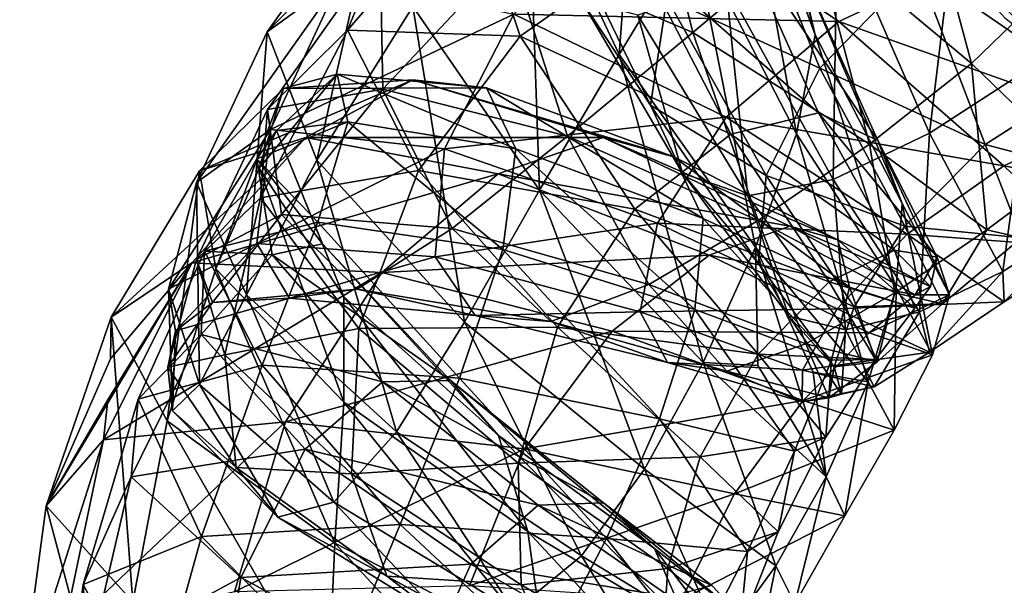
# Model space of a CAD drawing. Units: metres. Extents: x -4.28 to 2.82, y -3.34 to 0.91.
# Drawn here: x 0.87 to 1.08, y 0.65 to 0.77 of the extents above; entities that cross this region are included whole.
import ezdxf

# ---------------------------------------------------------------- set-up
doc = ezdxf.new("R2010")
doc.units = ezdxf.units.M

msp = doc.modelspace()

# ---------------------------------------------------------------- linework, layer by layer
at = {"layer": 'cannon'}
for points in [[(1.005572, 0.830308, -0.418348), (0.981512, 0.806328, -0.425922), (1.000714, 0.765689, -0.44771)], [(1.005572, 0.830308, -0.418348), (1.000714, 0.765689, -0.44771), (1.016258, 0.791373, -0.443476)], [(1.101637, 0.828113, -0.457831), (1.073497, 0.810732, -0.456936), (1.087347, 0.762912, -0.443152)], [(1.027917, 0.823991, -0.425703), (1.026689, 0.811421, -0.435738), (1.041997, 0.769831, -0.440831)], [(1.027917, 0.823991, -0.425703), (1.041997, 0.769831, -0.440831), (1.038427, 0.785029, -0.438647)], [(0.96859, 0.813691, -0.33681), (0.942066, 0.781717, -0.335758), (0.926575, 0.770455, -0.384274)], [(0.96859, 0.813691, -0.33681), (0.926575, 0.770455, -0.384274), (0.95086, 0.80451, -0.386012)], [(1.016212, 0.770318, -0.298511), (1.005763, 0.812698, -0.321022), (0.977612, 0.786843, -0.31773)], [(1.016212, 0.770318, -0.298511), (1.041584, 0.791645, -0.30216), (1.005763, 0.812698, -0.321022)], [(1.026689, 0.811421, -0.435738), (1.016258, 0.791373, -0.443476), (1.038054, 0.748973, -0.44126)], [(1.026689, 0.811421, -0.435738), (1.038054, 0.748973, -0.44126), (1.041997, 0.769831, -0.440831)], [(1.07495, 0.76378, -0.309358), (1.062235, 0.811179, -0.307991), (1.041584, 0.791645, -0.30216)], [(1.07495, 0.76378, -0.309358), (1.092285, 0.780667, -0.311617), (1.062235, 0.811179, -0.307991)], [(1.073497, 0.810732, -0.456936), (1.046606, 0.793776, -0.45263), (1.066055, 0.749111, -0.438913)], [(1.073497, 0.810732, -0.456936), (1.066055, 0.749111, -0.438913), (1.087347, 0.762912, -0.443152)], [(0.981512, 0.806328, -0.425922), (0.957264, 0.775794, -0.428551), (0.983925, 0.737136, -0.448055)], [(0.981512, 0.806328, -0.425922), (0.983925, 0.737136, -0.448055), (1.000714, 0.765689, -0.44771)], [(0.95086, 0.80451, -0.386012), (0.926575, 0.770455, -0.384274), (0.937021, 0.743431, -0.425998)], [(0.95086, 0.80451, -0.386012), (0.937021, 0.743431, -0.425998), (0.957264, 0.775794, -0.428551)], [(1.010722, 0.777569, -0.435948), (1.026354, 0.803918, -0.437347), (1.042966, 0.762837, -0.438619)], [(1.026354, 0.803918, -0.437347), (1.063564, 0.784036, -0.443269), (1.042966, 0.762837, -0.438619)], [(0.950334, 0.787674, -0.355987), (0.969486, 0.80077, -0.40029), (0.943477, 0.770844, -0.398592)], [(0.943477, 0.770844, -0.398592), (0.969486, 0.80077, -0.40029), (0.979874, 0.769545, -0.430203)], [(0.969486, 0.80077, -0.40029), (1.004523, 0.786973, -0.432409), (0.979874, 0.769545, -0.430203)], [(1.046973, 0.772659, -0.289167), (0.978525, 0.774181, -0.299021), (1.004747, 0.800915, -0.299786)], [(1.074857, 0.785684, -0.294197), (1.046973, 0.772659, -0.289167), (1.004747, 0.800915, -0.299786)], [(1.063564, 0.784036, -0.443269), (1.089607, 0.798309, -0.445039), (1.098604, 0.760021, -0.423258)], [(1.046606, 0.793776, -0.45263), (1.023183, 0.780401, -0.445953), (1.045767, 0.73941, -0.43561)], [(1.046606, 0.793776, -0.45263), (1.045767, 0.73941, -0.43561), (1.066055, 0.749111, -0.438913)], [(1.09212, 0.765484, -0.320304), (1.086112, 0.79012, -0.308147), (1.064207, 0.79299, -0.306819)], [(1.08193, 0.773401, -0.311874), (1.09212, 0.765484, -0.320304), (1.064207, 0.79299, -0.306819)], [(0.989884, 0.790951, -0.422058), (1.010722, 0.777569, -0.435948), (1.007292, 0.755034, -0.434665)], [(0.992728, 0.777149, -0.4298), (0.989884, 0.790951, -0.422058), (1.007292, 0.755034, -0.434665)], [(1.016258, 0.791373, -0.443476), (1.000714, 0.765689, -0.44771), (1.02942, 0.725137, -0.439747)], [(1.004523, 0.786973, -0.432409), (1.025578, 0.791674, -0.435499), (1.042698, 0.75339, -0.431675)], [(1.053409, 0.746834, -0.305828), (1.041584, 0.791645, -0.30216), (1.016212, 0.770318, -0.298511)], [(1.016258, 0.791373, -0.443476), (1.02942, 0.725137, -0.439747), (1.038054, 0.748973, -0.44126)], [(1.025578, 0.791674, -0.435499), (1.038427, 0.785029, -0.438647), (1.055192, 0.74759, -0.426448)], [(1.025578, 0.791674, -0.435499), (1.055192, 0.74759, -0.426448), (1.042698, 0.75339, -0.431675)], [(1.053409, 0.746834, -0.305828), (1.07495, 0.76378, -0.309358), (1.041584, 0.791645, -0.30216)], [(1.122367, 0.758045, -0.328759), (1.074857, 0.785684, -0.294197), (1.100359, 0.78989, -0.302704)], [(0.95092, 0.758385, -0.320099), (0.950334, 0.787674, -0.355987), (0.926637, 0.754102, -0.35941)], [(0.926637, 0.754102, -0.35941), (0.950334, 0.787674, -0.355987), (0.943477, 0.770844, -0.398592)], [(0.95092, 0.758385, -0.320099), (0.977612, 0.786843, -0.31773), (0.950334, 0.787674, -0.355987)], [(0.989791, 0.748485, -0.298193), (0.977612, 0.786843, -0.31773), (0.95092, 0.758385, -0.320099)], [(0.989791, 0.748485, -0.298193), (1.016212, 0.770318, -0.298511), (0.977612, 0.786843, -0.31773)], [(0.979874, 0.769545, -0.430203), (1.004523, 0.786973, -0.432409), (1.024243, 0.748938, -0.43515)], [(1.004523, 0.786973, -0.432409), (1.042698, 0.75339, -0.431675), (1.024243, 0.748938, -0.43515)], [(1.038427, 0.785029, -0.438647), (1.041997, 0.769831, -0.440831), (1.060333, 0.734318, -0.419741)], [(1.038427, 0.785029, -0.438647), (1.060333, 0.734318, -0.419741), (1.055192, 0.74759, -0.426448)], [(1.042966, 0.762837, -0.438619), (1.063564, 0.784036, -0.443269), (1.077824, 0.746782, -0.421377)], [(1.10357, 0.75256, -0.316702), (1.046973, 0.772659, -0.289167), (1.074857, 0.785684, -0.294197)], [(1.063564, 0.784036, -0.443269), (1.098604, 0.760021, -0.423258), (1.077824, 0.746782, -0.421377)], [(1.122367, 0.758045, -0.328759), (1.10357, 0.75256, -0.316702), (1.074857, 0.785684, -0.294197)], [(0.942066, 0.781717, -0.335758), (0.927261, 0.749897, -0.33187), (0.911667, 0.738748, -0.377729)], [(0.942066, 0.781717, -0.335758), (0.911667, 0.738748, -0.377729), (0.926575, 0.770455, -0.384274)], [(0.978525, 0.774181, -0.299021), (0.927261, 0.749897, -0.33187), (0.942066, 0.781717, -0.335758)], [(1.023183, 0.780401, -0.445953), (1.004661, 0.77396, -0.438028), (1.027787, 0.735913, -0.433912)], [(1.023183, 0.780401, -0.445953), (1.027787, 0.735913, -0.433912), (1.045767, 0.73941, -0.43561)], [(1.096742, 0.742695, -0.340218), (1.092285, 0.780667, -0.311617), (1.07495, 0.76378, -0.309358)], [(0.957264, 0.775794, -0.428551), (0.937021, 0.743431, -0.425998), (0.968133, 0.709348, -0.444892)], [(0.957264, 0.775794, -0.428551), (0.968133, 0.709348, -0.444892), (0.983925, 0.737136, -0.448055)], [(0.992728, 0.777149, -0.4298), (1.007292, 0.755034, -0.434665), (1.014037, 0.740737, -0.433781)], [(1.004661, 0.77396, -0.438028), (0.992728, 0.777149, -0.4298), (1.014037, 0.740737, -0.433781)], [(1.007292, 0.755034, -0.434665), (1.010722, 0.777569, -0.435948), (1.031659, 0.74021, -0.431353)], [(1.010722, 0.777569, -0.435948), (1.042966, 0.762837, -0.438619), (1.031659, 0.74021, -0.431353)], [(0.978525, 0.774181, -0.299021), (0.963915, 0.74582, -0.298677), (0.927261, 0.749897, -0.33187)], [(1.023267, 0.752509, -0.288153), (0.963915, 0.74582, -0.298677), (0.978525, 0.774181, -0.299021)], [(1.046973, 0.772659, -0.289167), (1.023267, 0.752509, -0.288153), (0.978525, 0.774181, -0.299021)], [(1.004661, 0.77396, -0.438028), (1.014037, 0.740737, -0.433781), (1.027787, 0.735913, -0.433912)], [(1.081705, 0.742293, -0.309224), (1.023267, 0.752509, -0.288153), (1.046973, 0.772659, -0.289167)], [(1.10357, 0.75256, -0.316702), (1.081705, 0.742293, -0.309224), (1.046973, 0.772659, -0.289167)], [(0.926575, 0.770455, -0.384274), (0.911667, 0.738748, -0.377729), (0.922227, 0.715122, -0.418708)], [(0.926575, 0.770455, -0.384274), (0.922227, 0.715122, -0.418708), (0.937021, 0.743431, -0.425998)], [(0.926637, 0.754102, -0.35941), (0.943477, 0.770844, -0.398592), (0.925134, 0.735508, -0.401059)], [(0.925134, 0.735508, -0.401059), (0.943477, 0.770844, -0.398592), (0.958404, 0.741306, -0.429185)], [(0.943477, 0.770844, -0.398592), (0.979874, 0.769545, -0.430203), (0.958404, 0.741306, -0.429185)], [(0.958404, 0.741306, -0.429185), (0.979874, 0.769545, -0.430203), (1.00404, 0.733166, -0.436662)], [(0.979874, 0.769545, -0.430203), (1.024243, 0.748938, -0.43515), (1.00404, 0.733166, -0.436662)], [(1.030001, 0.730719, -0.302172), (1.016212, 0.770318, -0.298511), (0.989791, 0.748485, -0.298193)], [(1.030001, 0.730719, -0.302172), (1.053409, 0.746834, -0.305828), (1.016212, 0.770318, -0.298511)], [(1.041997, 0.769831, -0.440831), (1.038054, 0.748973, -0.44126), (1.059048, 0.716557, -0.412129)], [(1.041997, 0.769831, -0.440831), (1.059048, 0.716557, -0.412129), (1.060333, 0.734318, -0.419741)], [(1.000714, 0.765689, -0.44771), (0.983925, 0.737136, -0.448055), (1.018384, 0.70084, -0.436825)], [(1.000714, 0.765689, -0.44771), (1.018384, 0.70084, -0.436825), (1.02942, 0.725137, -0.439747)], [(1.078178, 0.728757, -0.337193), (1.07495, 0.76378, -0.309358), (1.053409, 0.746834, -0.305828)], [(1.078178, 0.728757, -0.337193), (1.096742, 0.742695, -0.340218), (1.07495, 0.76378, -0.309358)], [(0.941333, 0.761567, -0.340955), (0.92999, 0.758555, -0.353319), (0.924867, 0.741737, -0.39599)], [(0.941333, 0.761567, -0.340955), (0.924867, 0.741737, -0.39599), (0.928542, 0.749671, -0.381619)], [(0.943552, 0.75153, -0.328778), (0.941333, 0.761567, -0.340955), (0.928542, 0.749671, -0.381619)], [(0.972789, 0.758669, -0.309807), (0.92999, 0.758555, -0.353319), (0.941333, 0.761567, -0.340955)], [(0.978903, 0.745812, -0.30395), (0.972789, 0.758669, -0.309807), (0.941333, 0.761567, -0.340955)], [(0.978903, 0.745812, -0.30395), (0.941333, 0.761567, -0.340955), (0.943552, 0.75153, -0.328778)], [(1.031659, 0.74021, -0.431353), (1.042966, 0.762837, -0.438619), (1.060902, 0.729543, -0.414405)], [(1.042966, 0.762837, -0.438619), (1.077824, 0.746782, -0.421377), (1.060902, 0.729543, -0.414405)], [(1.087347, 0.762912, -0.443152), (1.066055, 0.749111, -0.438913), (1.081531, 0.719981, -0.399944)], [(1.087347, 0.762912, -0.443152), (1.081531, 0.719981, -0.399944), (1.099578, 0.731349, -0.403599)], [(0.957232, 0.760349, -0.31537), (0.93467, 0.748229, -0.320424), (0.912282, 0.741204, -0.36441)], [(0.957232, 0.760349, -0.31537), (0.912282, 0.741204, -0.36441), (0.92999, 0.758555, -0.353319)], [(0.972789, 0.758669, -0.309807), (0.957232, 0.760349, -0.31537), (0.92999, 0.758555, -0.353319)], [(0.997318, 0.748245, -0.296695), (0.93467, 0.748229, -0.320424), (0.957232, 0.760349, -0.31537)], [(1.012252, 0.744185, -0.300157), (0.997318, 0.748245, -0.296695), (0.957232, 0.760349, -0.31537)], [(1.012252, 0.744185, -0.300157), (0.957232, 0.760349, -0.31537), (0.972789, 0.758669, -0.309807)], [(1.077824, 0.746782, -0.421377), (1.098604, 0.760021, -0.423258), (1.103566, 0.739922, -0.383477)], [(0.92999, 0.758555, -0.353319), (0.912282, 0.741204, -0.36441), (0.91572, 0.720556, -0.408577)], [(0.92999, 0.758555, -0.353319), (0.91572, 0.720556, -0.408577), (0.924867, 0.741737, -0.39599)], [(0.929569, 0.732022, -0.327936), (0.95092, 0.758385, -0.320099), (0.926637, 0.754102, -0.35941)], [(0.965501, 0.72906, -0.301682), (0.95092, 0.758385, -0.320099), (0.929569, 0.732022, -0.327936)], [(0.965501, 0.72906, -0.301682), (0.989791, 0.748485, -0.298193), (0.95092, 0.758385, -0.320099)], [(1.018387, 0.731188, -0.302677), (1.012252, 0.744185, -0.300157), (0.972789, 0.758669, -0.309807)], [(1.018387, 0.731188, -0.302677), (0.972789, 0.758669, -0.309807), (0.978903, 0.745812, -0.30395)], [(1.007292, 0.755034, -0.434665), (1.031659, 0.74021, -0.431353), (1.030074, 0.721684, -0.422308)], [(1.014037, 0.740737, -0.433781), (1.007292, 0.755034, -0.434665), (1.030074, 0.721684, -0.422308)], [(0.929569, 0.732022, -0.327936), (0.926637, 0.754102, -0.35941), (0.911642, 0.722562, -0.368113)], [(0.911642, 0.722562, -0.368113), (0.926637, 0.754102, -0.35941), (0.925134, 0.735508, -0.401059)], [(1.024243, 0.748938, -0.43515), (1.042698, 0.75339, -0.431675), (1.058696, 0.724538, -0.404738)], [(1.042698, 0.75339, -0.431675), (1.055192, 0.74759, -0.426448), (1.067681, 0.723055, -0.393285)], [(1.042698, 0.75339, -0.431675), (1.067681, 0.723055, -0.393285), (1.058696, 0.724538, -0.404738)], [(0.943552, 0.75153, -0.328778), (0.928542, 0.749671, -0.381619), (0.924378, 0.743716, -0.367579)], [(0.937229, 0.730384, -0.31844), (0.943552, 0.75153, -0.328778), (0.924378, 0.743716, -0.367579)], [(0.976181, 0.72464, -0.298276), (0.943552, 0.75153, -0.328778), (0.937229, 0.730384, -0.31844)], [(0.976181, 0.72464, -0.298276), (0.978903, 0.745812, -0.30395), (0.943552, 0.75153, -0.328778)], [(1.023267, 0.752509, -0.288153), (1.008762, 0.730159, -0.290879), (0.963915, 0.74582, -0.298677)], [(1.061385, 0.727852, -0.307484), (1.008762, 0.730159, -0.290879), (1.023267, 0.752509, -0.288153)], [(1.081705, 0.742293, -0.309224), (1.061385, 0.727852, -0.307484), (1.023267, 0.752509, -0.288153)], [(1.117238, 0.73558, -0.360837), (1.081705, 0.742293, -0.309224), (1.10357, 0.75256, -0.316702)], [(0.927261, 0.749897, -0.33187), (0.924402, 0.725885, -0.325285), (0.905768, 0.716305, -0.367061)], [(0.927261, 0.749897, -0.33187), (0.905768, 0.716305, -0.367061), (0.911667, 0.738748, -0.377729)], [(0.924378, 0.743716, -0.367579), (0.928542, 0.749671, -0.381619), (0.938179, 0.725826, -0.416202)], [(0.963915, 0.74582, -0.298677), (0.924402, 0.725885, -0.325285), (0.927261, 0.749897, -0.33187)], [(0.928542, 0.749671, -0.381619), (0.924867, 0.741737, -0.39599), (0.942738, 0.714691, -0.42702)], [(0.928542, 0.749671, -0.381619), (0.942738, 0.714691, -0.42702), (0.938179, 0.725826, -0.416202)], [(1.00404, 0.733166, -0.436662), (1.024243, 0.748938, -0.43515), (1.044946, 0.717811, -0.412946)], [(1.024243, 0.748938, -0.43515), (1.058696, 0.724538, -0.404738), (1.044946, 0.717811, -0.412946)], [(1.038054, 0.748973, -0.44126), (1.02942, 0.725137, -0.439747), (1.053163, 0.696762, -0.404656)], [(1.038054, 0.748973, -0.44126), (1.053163, 0.696762, -0.404656), (1.059048, 0.716557, -0.412129)], [(1.066055, 0.749111, -0.438913), (1.045767, 0.73941, -0.43561), (1.063952, 0.711507, -0.400424)], [(1.066055, 0.749111, -0.438913), (1.063952, 0.711507, -0.400424), (1.081531, 0.719981, -0.399944)], [(0.93467, 0.748229, -0.320424), (0.910699, 0.721806, -0.324712), (0.893683, 0.710432, -0.372936)], [(0.93467, 0.748229, -0.320424), (0.893683, 0.710432, -0.372936), (0.912282, 0.741204, -0.36441)], [(0.975204, 0.740544, -0.293446), (0.910699, 0.721806, -0.324712), (0.93467, 0.748229, -0.320424)], [(0.997318, 0.748245, -0.296695), (0.975204, 0.740544, -0.293446), (0.93467, 0.748229, -0.320424)], [(1.006927, 0.71729, -0.299449), (0.989791, 0.748485, -0.298193), (0.965501, 0.72906, -0.301682)], [(1.036671, 0.729528, -0.304554), (0.975204, 0.740544, -0.293446), (0.997318, 0.748245, -0.296695)], [(1.006927, 0.71729, -0.299449), (1.030001, 0.730719, -0.302172), (0.989791, 0.748485, -0.298193)], [(1.046758, 0.72667, -0.315867), (1.036671, 0.729528, -0.304554), (0.997318, 0.748245, -0.296695)], [(1.046758, 0.72667, -0.315867), (0.997318, 0.748245, -0.296695), (1.012252, 0.744185, -0.300157)], [(1.058767, 0.715502, -0.330756), (1.053409, 0.746834, -0.305828), (1.030001, 0.730719, -0.302172)], [(1.058767, 0.715502, -0.330756), (1.078178, 0.728757, -0.337193), (1.053409, 0.746834, -0.305828)], [(1.055192, 0.74759, -0.426448), (1.060333, 0.734318, -0.419741), (1.070259, 0.715082, -0.380003)], [(1.055192, 0.74759, -0.426448), (1.070259, 0.715082, -0.380003), (1.067681, 0.723055, -0.393285)], [(1.060902, 0.729543, -0.414405), (1.077824, 0.746782, -0.421377), (1.085484, 0.727109, -0.381101)], [(1.077824, 0.746782, -0.421377), (1.103566, 0.739922, -0.383477), (1.085484, 0.727109, -0.381101)], [(0.963915, 0.74582, -0.298677), (0.961914, 0.72312, -0.298326), (0.924402, 0.725885, -0.325285)], [(1.008762, 0.730159, -0.290879), (0.961914, 0.72312, -0.298326), (0.963915, 0.74582, -0.298677)], [(1.016667, 0.712044, -0.303433), (0.978903, 0.745812, -0.30395), (0.976181, 0.72464, -0.298276)], [(1.016667, 0.712044, -0.303433), (1.018387, 0.731188, -0.302677), (0.978903, 0.745812, -0.30395)], [(0.937229, 0.730384, -0.31844), (0.924378, 0.743716, -0.367579), (0.913324, 0.724305, -0.356134)], [(0.913324, 0.724305, -0.356134), (0.924378, 0.743716, -0.367579), (0.927626, 0.723532, -0.405476)], [(0.937021, 0.743431, -0.425998), (0.922227, 0.715122, -0.418708), (0.953809, 0.686227, -0.439076)], [(0.924378, 0.743716, -0.367579), (0.938179, 0.725826, -0.416202), (0.927626, 0.723532, -0.405476)], [(0.937021, 0.743431, -0.425998), (0.953809, 0.686227, -0.439076), (0.968133, 0.709348, -0.444892)], [(1.049221, 0.716705, -0.325651), (1.046758, 0.72667, -0.315867), (1.012252, 0.744185, -0.300157)], [(1.049221, 0.716705, -0.325651), (1.012252, 0.744185, -0.300157), (1.018387, 0.731188, -0.302677)], [(1.085484, 0.727109, -0.381101), (1.096742, 0.742695, -0.340218), (1.078178, 0.728757, -0.337193)], [(0.912282, 0.741204, -0.36441), (0.893683, 0.710432, -0.372936), (0.90551, 0.688562, -0.417668)], [(0.912282, 0.741204, -0.36441), (0.90551, 0.688562, -0.417668), (0.91572, 0.720556, -0.408577)], [(0.975204, 0.740544, -0.293446), (0.950692, 0.71982, -0.291411), (0.910699, 0.721806, -0.324712)], [(0.924867, 0.741737, -0.39599), (0.91572, 0.720556, -0.408577), (0.942694, 0.692528, -0.436)], [(0.924867, 0.741737, -0.39599), (0.942694, 0.692528, -0.436), (0.942738, 0.714691, -0.42702)], [(0.925134, 0.735508, -0.401059), (0.958404, 0.741306, -0.429185), (0.945879, 0.708007, -0.429067)], [(0.945879, 0.708007, -0.429067), (0.958404, 0.741306, -0.429185), (0.987699, 0.70826, -0.435914)], [(1.019692, 0.723467, -0.293853), (0.950692, 0.71982, -0.291411), (0.975204, 0.740544, -0.293446)], [(0.958404, 0.741306, -0.429185), (1.00404, 0.733166, -0.436662), (0.987699, 0.70826, -0.435914)], [(1.036671, 0.729528, -0.304554), (1.019692, 0.723467, -0.293853), (0.975204, 0.740544, -0.293446)], [(1.014037, 0.740737, -0.433781), (1.030074, 0.721684, -0.422308), (1.036415, 0.710635, -0.412942)], [(1.027787, 0.735913, -0.433912), (1.014037, 0.740737, -0.433781), (1.036415, 0.710635, -0.412942)], [(1.099738, 0.724963, -0.352707), (1.061385, 0.727852, -0.307484), (1.081705, 0.742293, -0.309224)], [(1.117238, 0.73558, -0.360837), (1.099738, 0.724963, -0.352707), (1.081705, 0.742293, -0.309224)], [(0.911667, 0.738748, -0.377729), (0.905768, 0.716305, -0.367061), (0.912321, 0.696253, -0.407675)], [(0.911667, 0.738748, -0.377729), (0.912321, 0.696253, -0.407675), (0.922227, 0.715122, -0.418708)], [(1.045767, 0.73941, -0.43561), (1.027787, 0.735913, -0.433912), (1.048365, 0.707695, -0.405085)], [(1.030074, 0.721684, -0.422308), (1.031659, 0.74021, -0.431353), (1.050195, 0.712585, -0.403192)], [(1.031659, 0.74021, -0.431353), (1.060902, 0.729543, -0.414405), (1.050195, 0.712585, -0.403192)], [(1.045767, 0.73941, -0.43561), (1.048365, 0.707695, -0.405085), (1.063952, 0.711507, -0.400424)], [(0.983925, 0.737136, -0.448055), (0.968133, 0.709348, -0.444892), (1.006067, 0.678417, -0.433522)], [(0.983925, 0.737136, -0.448055), (1.006067, 0.678417, -0.433522), (1.018384, 0.70084, -0.436825)], [(0.911642, 0.722562, -0.368113), (0.925134, 0.735508, -0.401059), (0.917665, 0.702453, -0.406832)], [(0.917665, 0.702453, -0.406832), (0.925134, 0.735508, -0.401059), (0.945879, 0.708007, -0.429067)], [(1.027787, 0.735913, -0.433912), (1.036415, 0.710635, -0.412942), (1.048365, 0.707695, -0.405085)], [(1.060333, 0.734318, -0.419741), (1.059048, 0.716557, -0.412129), (1.066726, 0.702477, -0.366673)], [(1.060333, 0.734318, -0.419741), (1.066726, 0.702477, -0.366673), (1.070259, 0.715082, -0.380003)], [(0.987699, 0.70826, -0.435914), (1.00404, 0.733166, -0.436662), (1.029957, 0.702575, -0.416878)], [(1.00404, 0.733166, -0.436662), (1.044946, 0.717811, -0.412946), (1.029957, 0.702575, -0.416878)], [(0.91507, 0.713483, -0.33988), (0.929569, 0.732022, -0.327936), (0.911642, 0.722562, -0.368113)], [(0.925528, 0.700267, -0.31168), (0.937229, 0.730384, -0.31844), (0.913324, 0.724305, -0.356134)], [(0.945518, 0.716286, -0.308422), (0.929569, 0.732022, -0.327936), (0.91507, 0.713483, -0.33988)], [(0.967065, 0.697523, -0.293694), (0.937229, 0.730384, -0.31844), (0.925528, 0.700267, -0.31168)], [(0.945518, 0.716286, -0.308422), (0.965501, 0.72906, -0.301682), (0.929569, 0.732022, -0.327936)], [(0.967065, 0.697523, -0.293694), (0.976181, 0.72464, -0.298276), (0.937229, 0.730384, -0.31844)], [(1.008762, 0.730159, -0.290879), (1.005096, 0.711544, -0.29654), (0.961914, 0.72312, -0.298326)], [(1.046616, 0.712127, -0.311613), (1.005096, 0.711544, -0.29654), (1.008762, 0.730159, -0.290879)], [(1.039994, 0.704794, -0.322262), (1.030001, 0.730719, -0.302172), (1.006927, 0.71729, -0.299449)], [(1.061385, 0.727852, -0.307484), (1.046616, 0.712127, -0.311613), (1.008762, 0.730159, -0.290879)], [(1.04543, 0.701336, -0.332147), (1.018387, 0.731188, -0.302677), (1.016667, 0.712044, -0.303433)], [(1.04543, 0.701336, -0.332147), (1.049221, 0.716705, -0.325651), (1.018387, 0.731188, -0.302677)], [(1.039994, 0.704794, -0.322262), (1.058767, 0.715502, -0.330756), (1.030001, 0.730719, -0.302172)], [(1.099578, 0.731349, -0.403599), (1.081531, 0.719981, -0.399944), (1.081825, 0.713634, -0.349983)], [(1.099578, 0.731349, -0.403599), (1.081825, 0.713634, -0.349983), (1.099738, 0.724963, -0.352707)], [(0.98631, 0.70951, -0.298133), (0.965501, 0.72906, -0.301682), (0.945518, 0.716286, -0.308422)], [(0.98631, 0.70951, -0.298133), (1.006927, 0.71729, -0.299449), (0.965501, 0.72906, -0.301682)], [(1.063036, 0.715102, -0.336213), (1.019692, 0.723467, -0.293853), (1.036671, 0.729528, -0.304554)], [(1.066313, 0.716828, -0.35126), (1.063036, 0.715102, -0.336213), (1.036671, 0.729528, -0.304554)], [(1.066313, 0.716828, -0.35126), (1.036671, 0.729528, -0.304554), (1.046758, 0.72667, -0.315867)], [(1.050195, 0.712585, -0.403192), (1.060902, 0.729543, -0.414405), (1.068812, 0.713186, -0.373425)], [(1.068812, 0.713186, -0.373425), (1.078178, 0.728757, -0.337193), (1.058767, 0.715502, -0.330756)], [(1.060902, 0.729543, -0.414405), (1.085484, 0.727109, -0.381101), (1.068812, 0.713186, -0.373425)], [(1.068812, 0.713186, -0.373425), (1.085484, 0.727109, -0.381101), (1.078178, 0.728757, -0.337193)], [(1.081825, 0.713634, -0.349983), (1.046616, 0.712127, -0.311613), (1.061385, 0.727852, -0.307484)], [(1.062984, 0.712303, -0.36445), (1.066313, 0.716828, -0.35126), (1.046758, 0.72667, -0.315867)], [(1.062984, 0.712303, -0.36445), (1.046758, 0.72667, -0.315867), (1.049221, 0.716705, -0.325651)], [(1.099738, 0.724963, -0.352707), (1.081825, 0.713634, -0.349983), (1.061385, 0.727852, -0.307484)], [(0.925528, 0.700267, -0.31168), (0.913324, 0.724305, -0.356134), (0.899367, 0.693126, -0.349328)], [(0.899367, 0.693126, -0.349328), (0.913324, 0.724305, -0.356134), (0.91267, 0.706765, -0.396923)], [(0.924402, 0.725885, -0.325285), (0.907217, 0.707519, -0.353735), (0.905768, 0.716305, -0.367061)], [(0.924402, 0.725885, -0.325285), (0.93128, 0.714408, -0.316922), (0.907217, 0.707519, -0.353735)], [(0.913324, 0.724305, -0.356134), (0.927626, 0.723532, -0.405476), (0.91267, 0.706765, -0.396923)], [(0.961914, 0.72312, -0.298326), (0.93128, 0.714408, -0.316922), (0.924402, 0.725885, -0.325285)], [(0.927626, 0.723532, -0.405476), (0.938179, 0.725826, -0.416202), (0.965194, 0.697091, -0.431377)], [(0.938179, 0.725826, -0.416202), (0.942738, 0.714691, -0.42702), (0.975314, 0.685478, -0.434419)], [(0.938179, 0.725826, -0.416202), (0.975314, 0.685478, -0.434419), (0.965194, 0.697091, -0.431377)], [(1.009183, 0.688965, -0.302298), (0.976181, 0.72464, -0.298276), (0.967065, 0.697523, -0.293694)], [(1.009183, 0.688965, -0.302298), (1.016667, 0.712044, -0.303433), (0.976181, 0.72464, -0.298276)], [(1.02942, 0.725137, -0.439747), (1.018384, 0.70084, -0.436825), (1.029943, 0.700201, -0.425362)], [(1.02942, 0.725137, -0.439747), (1.04433, 0.676752, -0.398764), (1.041554, 0.698843, -0.414639)], [(1.02942, 0.725137, -0.439747), (1.029943, 0.700201, -0.425362), (1.04433, 0.676752, -0.398764)], [(1.02942, 0.725137, -0.439747), (1.041554, 0.698843, -0.414639), (1.053163, 0.696762, -0.404656)], [(1.044946, 0.717811, -0.412946), (1.058696, 0.724538, -0.404738), (1.062984, 0.712303, -0.36445)], [(1.058696, 0.724538, -0.404738), (1.067681, 0.723055, -0.393285), (1.066313, 0.716828, -0.35126)], [(1.058696, 0.724538, -0.404738), (1.066313, 0.716828, -0.35126), (1.062984, 0.712303, -0.36445)], [(0.910699, 0.721806, -0.324712), (0.880007, 0.670657, -0.377754), (0.893537, 0.701603, -0.358275)], [(0.910699, 0.721806, -0.324712), (0.893024, 0.693, -0.343188), (0.880007, 0.670657, -0.377754)], [(0.950692, 0.71982, -0.291411), (0.892111, 0.684578, -0.327689), (0.910699, 0.721806, -0.324712)], [(0.910699, 0.721806, -0.324712), (0.892111, 0.684578, -0.327689), (0.893024, 0.693, -0.343188)], [(0.910699, 0.721806, -0.324712), (0.893537, 0.701603, -0.358275), (0.893683, 0.710432, -0.372936)], [(0.91507, 0.713483, -0.33988), (0.911642, 0.722562, -0.368113), (0.905646, 0.699866, -0.380451)], [(0.905646, 0.699866, -0.380451), (0.911642, 0.722562, -0.368113), (0.917665, 0.702453, -0.406832)], [(0.91267, 0.706765, -0.396923), (0.927626, 0.723532, -0.405476), (0.950875, 0.696762, -0.427908)], [(0.927626, 0.723532, -0.405476), (0.965194, 0.697091, -0.431377), (0.950875, 0.696762, -0.427908)], [(0.961914, 0.72312, -0.298326), (0.970404, 0.710738, -0.297975), (0.93128, 0.714408, -0.316922)], [(1.019692, 0.723467, -0.293853), (0.999261, 0.707423, -0.285775), (0.950692, 0.71982, -0.291411)], [(1.005096, 0.711544, -0.29654), (0.970404, 0.710738, -0.297975), (0.961914, 0.72312, -0.298326)], [(1.05336, 0.707124, -0.321687), (0.999261, 0.707423, -0.285775), (1.019692, 0.723467, -0.293853)], [(1.063036, 0.715102, -0.336213), (1.05336, 0.707124, -0.321687), (1.019692, 0.723467, -0.293853)], [(1.067681, 0.723055, -0.393285), (1.070259, 0.715082, -0.380003), (1.063036, 0.715102, -0.336213)], [(1.067681, 0.723055, -0.393285), (1.063036, 0.715102, -0.336213), (1.066313, 0.716828, -0.35126)], [(0.950692, 0.71982, -0.291411), (0.93039, 0.688364, -0.291001), (0.892111, 0.684578, -0.327689)], [(0.91572, 0.720556, -0.408577), (0.90551, 0.688562, -0.417668), (0.940835, 0.662805, -0.441778)], [(0.91572, 0.720556, -0.408577), (0.940835, 0.662805, -0.441778), (0.942694, 0.692528, -0.436)], [(0.999261, 0.707423, -0.285775), (0.93039, 0.688364, -0.291001), (0.950692, 0.71982, -0.291411)], [(1.030074, 0.721684, -0.422308), (1.050195, 0.712585, -0.403192), (1.045973, 0.699971, -0.389288)], [(1.036415, 0.710635, -0.412942), (1.030074, 0.721684, -0.422308), (1.045973, 0.699971, -0.389288)], [(1.081531, 0.719981, -0.399944), (1.063952, 0.711507, -0.400424), (1.066104, 0.703036, -0.353277)], [(1.081531, 0.719981, -0.399944), (1.066104, 0.703036, -0.353277), (1.081825, 0.713634, -0.349983)], [(1.029957, 0.702575, -0.416878), (1.044946, 0.717811, -0.412946), (1.054695, 0.701514, -0.3738)], [(1.044946, 0.717811, -0.412946), (1.062984, 0.712303, -0.36445), (1.054695, 0.701514, -0.3738)], [(0.905768, 0.716305, -0.367061), (0.907217, 0.707519, -0.353735), (0.906581, 0.690641, -0.394327)], [(0.905768, 0.716305, -0.367061), (0.906581, 0.690641, -0.394327), (0.912321, 0.696253, -0.407675)], [(0.93128, 0.714408, -0.316922), (0.945518, 0.716286, -0.308422), (0.91507, 0.713483, -0.33988)], [(0.970404, 0.710738, -0.297975), (0.945518, 0.716286, -0.308422), (0.93128, 0.714408, -0.316922)], [(0.970404, 0.710738, -0.297975), (0.98631, 0.70951, -0.298133), (0.945518, 0.716286, -0.308422)], [(1.023368, 0.699058, -0.313059), (1.006927, 0.71729, -0.299449), (0.98631, 0.70951, -0.298133)], [(1.023368, 0.699058, -0.313059), (1.039994, 0.704794, -0.322262), (1.006927, 0.71729, -0.299449)], [(1.054695, 0.701514, -0.3738), (1.049221, 0.716705, -0.325651), (1.04543, 0.701336, -0.332147)], [(1.054695, 0.701514, -0.3738), (1.062984, 0.712303, -0.36445), (1.049221, 0.716705, -0.325651)], [(1.059048, 0.716557, -0.412129), (1.053163, 0.696762, -0.404656), (1.058646, 0.68661, -0.355327)], [(1.059048, 0.716557, -0.412129), (1.058646, 0.68661, -0.355327), (1.066726, 0.702477, -0.366673)], [(0.93128, 0.714408, -0.316922), (0.91507, 0.713483, -0.33988), (0.907217, 0.707519, -0.353735)], [(0.922227, 0.715122, -0.418708), (0.912321, 0.696253, -0.407675), (0.940628, 0.671468, -0.431559)], [(0.922227, 0.715122, -0.418708), (0.940628, 0.671468, -0.431559), (0.953809, 0.686227, -0.439076)], [(0.942738, 0.714691, -0.42702), (0.942694, 0.692528, -0.436), (0.981474, 0.665243, -0.436062)], [(0.942738, 0.714691, -0.42702), (0.981474, 0.665243, -0.436062), (0.975314, 0.685478, -0.434419)], [(1.05504, 0.700998, -0.36172), (1.058767, 0.715502, -0.330756), (1.039994, 0.704794, -0.322262)], [(1.081825, 0.713634, -0.349983), (1.066104, 0.703036, -0.353277), (1.046616, 0.712127, -0.311613)], [(1.070259, 0.715082, -0.380003), (1.05336, 0.707124, -0.321687), (1.063036, 0.715102, -0.336213)], [(1.070259, 0.715082, -0.380003), (1.066726, 0.702477, -0.366673), (1.05336, 0.707124, -0.321687)], [(1.05504, 0.700998, -0.36172), (1.068812, 0.713186, -0.373425), (1.058767, 0.715502, -0.330756)], [(0.907217, 0.707519, -0.353735), (0.91507, 0.713483, -0.33988), (0.905646, 0.699866, -0.380451)], [(1.005096, 0.711544, -0.29654), (1.010871, 0.700823, -0.304208), (0.970404, 0.710738, -0.297975)], [(1.046616, 0.712127, -0.311613), (1.039326, 0.699237, -0.320769), (1.005096, 0.711544, -0.29654)], [(1.039326, 0.699237, -0.320769), (1.010871, 0.700823, -0.304208), (1.005096, 0.711544, -0.29654)], [(1.037612, 0.68218, -0.334378), (1.016667, 0.712044, -0.303433), (1.009183, 0.688965, -0.302298)], [(1.037612, 0.68218, -0.334378), (1.04543, 0.701336, -0.332147), (1.016667, 0.712044, -0.303433)], [(1.066104, 0.703036, -0.353277), (1.039326, 0.699237, -0.320769), (1.046616, 0.712127, -0.311613)], [(1.045973, 0.699971, -0.389288), (1.050195, 0.712585, -0.403192), (1.05504, 0.700998, -0.36172)], [(1.063952, 0.711507, -0.400424), (1.048365, 0.707695, -0.405085), (1.054405, 0.695696, -0.362063)], [(1.050195, 0.712585, -0.403192), (1.068812, 0.713186, -0.373425), (1.05504, 0.700998, -0.36172)], [(1.063952, 0.711507, -0.400424), (1.054405, 0.695696, -0.362063), (1.066104, 0.703036, -0.353277)], [(0.893683, 0.710432, -0.372936), (0.880007, 0.670657, -0.377754), (0.898272, 0.650442, -0.4221)], [(0.880007, 0.670657, -0.377754), (0.893683, 0.710432, -0.372936), (0.893537, 0.701603, -0.358275)], [(0.893683, 0.710432, -0.372936), (0.898272, 0.650442, -0.4221), (0.90551, 0.688562, -0.417668)], [(1.010871, 0.700823, -0.304208), (0.98631, 0.70951, -0.298133), (0.970404, 0.710738, -0.297975)], [(1.010871, 0.700823, -0.304208), (1.023368, 0.699058, -0.313059), (0.98631, 0.70951, -0.298133)], [(1.036415, 0.710635, -0.412942), (1.045973, 0.699971, -0.389288), (1.047568, 0.694195, -0.374794)], [(1.048365, 0.707695, -0.405085), (1.036415, 0.710635, -0.412942), (1.047568, 0.694195, -0.374794)], [(0.907217, 0.707519, -0.353735), (0.905646, 0.699866, -0.380451), (0.906581, 0.690641, -0.394327)], [(0.917665, 0.702453, -0.406832), (0.945879, 0.708007, -0.429067), (0.944319, 0.677386, -0.429237)], [(0.999261, 0.707423, -0.285775), (0.980755, 0.682682, -0.281687), (0.93039, 0.688364, -0.291001)], [(0.944319, 0.677386, -0.429237), (0.945879, 0.708007, -0.429067), (0.979429, 0.679653, -0.432588)], [(0.945879, 0.708007, -0.429067), (0.987699, 0.70826, -0.435914), (0.979429, 0.679653, -0.432588)], [(0.968133, 0.709348, -0.444892), (0.953809, 0.686227, -0.439076), (0.99276, 0.66014, -0.430883)], [(0.968133, 0.709348, -0.444892), (0.99276, 0.66014, -0.430883), (1.006067, 0.678417, -0.433522)], [(0.979429, 0.679653, -0.432588), (0.987699, 0.70826, -0.435914), (1.017776, 0.681015, -0.415932)], [(1.039472, 0.692869, -0.310082), (0.980755, 0.682682, -0.281687), (0.999261, 0.707423, -0.285775)], [(0.987699, 0.70826, -0.435914), (1.029957, 0.702575, -0.416878), (1.017776, 0.681015, -0.415932)], [(1.05336, 0.707124, -0.321687), (1.039472, 0.692869, -0.310082), (0.999261, 0.707423, -0.285775)], [(1.048365, 0.707695, -0.405085), (1.047568, 0.694195, -0.374794), (1.054405, 0.695696, -0.362063)], [(0.899367, 0.693126, -0.349328), (0.91267, 0.706765, -0.396923), (0.897896, 0.676768, -0.39225)], [(0.897896, 0.676768, -0.39225), (0.91267, 0.706765, -0.396923), (0.934581, 0.682597, -0.425177)], [(0.91267, 0.706765, -0.396923), (0.950875, 0.696762, -0.427908), (0.934581, 0.682597, -0.425177)], [(1.066726, 0.702477, -0.366673), (1.039472, 0.692869, -0.310082), (1.05336, 0.707124, -0.321687)], [(1.044904, 0.693396, -0.347735), (1.039994, 0.704794, -0.322262), (1.023368, 0.699058, -0.313059)], [(1.044904, 0.693396, -0.347735), (1.05504, 0.700998, -0.36172), (1.039994, 0.704794, -0.322262)], [(0.905646, 0.699866, -0.380451), (0.917665, 0.702453, -0.406832), (0.920034, 0.678735, -0.414608)], [(0.920034, 0.678735, -0.414608), (0.917665, 0.702453, -0.406832), (0.944319, 0.677386, -0.429237)], [(1.017776, 0.681015, -0.415932), (1.029957, 0.702575, -0.416878), (1.044222, 0.685158, -0.377985)], [(1.029957, 0.702575, -0.416878), (1.054695, 0.701514, -0.3738), (1.044222, 0.685158, -0.377985)], [(1.044222, 0.685158, -0.377985), (1.04543, 0.701336, -0.332147), (1.037612, 0.68218, -0.334378)], [(1.066104, 0.703036, -0.353277), (1.054405, 0.695696, -0.362063), (1.039326, 0.699237, -0.320769)], [(1.066726, 0.702477, -0.366673), (1.058646, 0.68661, -0.355327), (1.039472, 0.692869, -0.310082)], [(1.044222, 0.685158, -0.377985), (1.054695, 0.701514, -0.3738), (1.04543, 0.701336, -0.332147)], [(0.91272, 0.664201, -0.309978), (0.925528, 0.700267, -0.31168), (0.899367, 0.693126, -0.349328)], [(0.906581, 0.690641, -0.394327), (0.905646, 0.699866, -0.380451), (0.920034, 0.678735, -0.414608)], [(0.9546, 0.666715, -0.291407), (0.925528, 0.700267, -0.31168), (0.91272, 0.664201, -0.309978)], [(0.9546, 0.666715, -0.291407), (0.967065, 0.697523, -0.293694), (0.925528, 0.700267, -0.31168)], [(1.018384, 0.70084, -0.436825), (1.006067, 0.678417, -0.433522), (1.033734, 0.658015, -0.395906)], [(1.039225, 0.692553, -0.333428), (1.023368, 0.699058, -0.313059), (1.010871, 0.700823, -0.304208)], [(1.039326, 0.699237, -0.320769), (1.039225, 0.692553, -0.333428), (1.010871, 0.700823, -0.304208)], [(1.018384, 0.70084, -0.436825), (1.033734, 0.658015, -0.395906), (1.04433, 0.676752, -0.398764)], [(1.018384, 0.70084, -0.436825), (1.04433, 0.676752, -0.398764), (1.029943, 0.700201, -0.425362)], [(1.039225, 0.692553, -0.333428), (1.044904, 0.693396, -0.347735), (1.023368, 0.699058, -0.313059)], [(1.054405, 0.695696, -0.362063), (1.039225, 0.692553, -0.333428), (1.039326, 0.699237, -0.320769)], [(1.045973, 0.699971, -0.389288), (1.05504, 0.700998, -0.36172), (1.044904, 0.693396, -0.347735)], [(1.047568, 0.694195, -0.374794), (1.045973, 0.699971, -0.389288), (1.044904, 0.693396, -0.347735)], [(0.950875, 0.696762, -0.427908), (0.965194, 0.697091, -0.431377), (0.997409, 0.671332, -0.421145)], [(0.998058, 0.663778, -0.299897), (0.967065, 0.697523, -0.293694), (0.9546, 0.666715, -0.291407)], [(0.965194, 0.697091, -0.431377), (0.975314, 0.685478, -0.434419), (1.008163, 0.661695, -0.41513)], [(0.965194, 0.697091, -0.431377), (1.008163, 0.661695, -0.41513), (0.997409, 0.671332, -0.421145)], [(0.998058, 0.663778, -0.299897), (1.009183, 0.688965, -0.302298), (0.967065, 0.697523, -0.293694)], [(1.04433, 0.676752, -0.398764), (1.053163, 0.696762, -0.404656), (1.041554, 0.698843, -0.414639)], [(0.912321, 0.696253, -0.407675), (0.906581, 0.690641, -0.394327), (0.928792, 0.668283, -0.423157)], [(0.912321, 0.696253, -0.407675), (0.928792, 0.668283, -0.423157), (0.940628, 0.671468, -0.431559)], [(0.934581, 0.682597, -0.425177), (0.950875, 0.696762, -0.427908), (0.983664, 0.670842, -0.426144)], [(0.950875, 0.696762, -0.427908), (0.997409, 0.671332, -0.421145), (0.983664, 0.670842, -0.426144)], [(1.054405, 0.695696, -0.362063), (1.047568, 0.694195, -0.374794), (1.039225, 0.692553, -0.333428)], [(1.053163, 0.696762, -0.404656), (1.04433, 0.676752, -0.398764), (1.048214, 0.668596, -0.347955)], [(1.053163, 0.696762, -0.404656), (1.048214, 0.668596, -0.347955), (1.058646, 0.68661, -0.355327)], [(0.892111, 0.684578, -0.327689), (0.880007, 0.670657, -0.377754), (0.893024, 0.693, -0.343188)], [(0.91272, 0.664201, -0.309978), (0.899367, 0.693126, -0.349328), (0.88777, 0.654094, -0.348502)], [(0.88777, 0.654094, -0.348502), (0.899367, 0.693126, -0.349328), (0.897896, 0.676768, -0.39225)], [(1.039472, 0.692869, -0.310082), (1.025025, 0.673201, -0.303366), (0.980755, 0.682682, -0.281687)], [(1.058646, 0.68661, -0.355327), (1.025025, 0.673201, -0.303366), (1.039472, 0.692869, -0.310082)], [(1.047568, 0.694195, -0.374794), (1.044904, 0.693396, -0.347735), (1.039225, 0.692553, -0.333428)], [(0.942694, 0.692528, -0.436), (0.940835, 0.662805, -0.441778), (0.984942, 0.640059, -0.435932)], [(0.942694, 0.692528, -0.436), (0.984942, 0.640059, -0.435932), (0.981474, 0.665243, -0.436062)], [(0.906581, 0.690641, -0.394327), (0.920034, 0.678735, -0.414608), (0.928792, 0.668283, -0.423157)], [(1.027713, 0.661022, -0.332315), (1.009183, 0.688965, -0.302298), (0.998058, 0.663778, -0.299897)], [(1.027713, 0.661022, -0.332315), (1.037612, 0.68218, -0.334378), (1.009183, 0.688965, -0.302298)], [(0.93039, 0.688364, -0.291001), (0.919643, 0.652548, -0.291877), (0.883548, 0.64399, -0.328521)], [(0.93039, 0.688364, -0.291001), (0.883548, 0.64399, -0.328521), (0.892111, 0.684578, -0.327689)], [(0.90551, 0.688562, -0.417668), (0.898272, 0.650442, -0.4221), (0.939305, 0.629759, -0.443768)], [(0.90551, 0.688562, -0.417668), (0.939305, 0.629759, -0.443768), (0.940835, 0.662805, -0.441778)], [(0.980755, 0.682682, -0.281687), (0.919643, 0.652548, -0.291877), (0.93039, 0.688364, -0.291001)], [(1.058646, 0.68661, -0.355327), (1.048214, 0.668596, -0.347955), (1.025025, 0.673201, -0.303366)], [(0.892111, 0.684578, -0.327689), (0.883548, 0.64399, -0.328521), (0.874422, 0.629225, -0.377957)], [(0.892111, 0.684578, -0.327689), (0.874422, 0.629225, -0.377957), (0.880007, 0.670657, -0.377754)], [(0.953809, 0.686227, -0.439076), (0.940628, 0.671468, -0.431559), (0.978606, 0.648523, -0.429463)], [(0.953809, 0.686227, -0.439076), (0.978606, 0.648523, -0.429463), (0.99276, 0.66014, -0.430883)], [(0.975314, 0.685478, -0.434419), (0.981474, 0.665243, -0.436062), (1.015358, 0.645015, -0.408506)], [(0.975314, 0.685478, -0.434419), (1.015358, 0.645015, -0.408506), (1.008163, 0.661695, -0.41513)], [(1.017776, 0.681015, -0.415932), (1.044222, 0.685158, -0.377985), (1.034222, 0.665218, -0.376508)], [(1.034222, 0.665218, -0.376508), (1.044222, 0.685158, -0.377985), (1.037612, 0.68218, -0.334378)], [(0.897896, 0.676768, -0.39225), (0.934581, 0.682597, -0.425177), (0.921006, 0.655583, -0.424036)], [(0.980755, 0.682682, -0.281687), (0.969173, 0.653806, -0.281976), (0.919643, 0.652548, -0.291877)], [(0.921006, 0.655583, -0.424036), (0.934581, 0.682597, -0.425177), (0.969448, 0.658424, -0.429988)], [(0.934581, 0.682597, -0.425177), (0.983664, 0.670842, -0.426144), (0.969448, 0.658424, -0.429988)], [(1.025025, 0.673201, -0.303366), (0.969173, 0.653806, -0.281976), (0.980755, 0.682682, -0.281687)], [(0.979429, 0.679653, -0.432588), (1.017776, 0.681015, -0.415932), (1.010952, 0.657477, -0.410036)], [(1.010952, 0.657477, -0.410036), (1.017776, 0.681015, -0.415932), (1.034222, 0.665218, -0.376508)], [(1.034222, 0.665218, -0.376508), (1.037612, 0.68218, -0.334378), (1.027713, 0.661022, -0.332315)], [(0.920034, 0.678735, -0.414608), (0.944319, 0.677386, -0.429237), (0.951742, 0.655834, -0.42923)], [(0.928792, 0.668283, -0.423157), (0.920034, 0.678735, -0.414608), (0.951742, 0.655834, -0.42923)], [(0.944319, 0.677386, -0.429237), (0.979429, 0.679653, -0.432588), (0.980059, 0.654008, -0.426629)], [(0.980059, 0.654008, -0.426629), (0.979429, 0.679653, -0.432588), (1.010952, 0.657477, -0.410036)], [(1.006067, 0.678417, -0.433522), (0.99276, 0.66014, -0.430883), (1.022182, 0.642271, -0.397)], [(1.006067, 0.678417, -0.433522), (1.022182, 0.642271, -0.397), (1.033734, 0.658015, -0.395906)], [(0.88777, 0.654094, -0.348502), (0.897896, 0.676768, -0.39225), (0.888889, 0.638161, -0.392289)], [(0.888889, 0.638161, -0.392289), (0.897896, 0.676768, -0.39225), (0.921006, 0.655583, -0.424036)], [(0.951742, 0.655834, -0.42923), (0.944319, 0.677386, -0.429237), (0.980059, 0.654008, -0.426629)], [(1.04433, 0.676752, -0.398764), (1.033734, 0.658015, -0.395906), (1.037694, 0.650029, -0.346037)], [(1.04433, 0.676752, -0.398764), (1.037694, 0.650029, -0.346037), (1.048214, 0.668596, -0.347955)], [(1.025025, 0.673201, -0.303366), (1.013799, 0.650859, -0.302616), (0.969173, 0.653806, -0.281976)], [(1.048214, 0.668596, -0.347955), (1.013799, 0.650859, -0.302616), (1.025025, 0.673201, -0.303366)], [(0.880007, 0.670657, -0.377754), (0.874422, 0.629225, -0.377957), (0.895509, 0.612317, -0.421351)], [(0.880007, 0.670657, -0.377754), (0.895509, 0.612317, -0.421351), (0.898272, 0.650442, -0.4221)], [(0.940628, 0.671468, -0.431559), (0.928792, 0.668283, -0.423157), (0.964297, 0.64633, -0.429117)], [(0.940628, 0.671468, -0.431559), (0.964297, 0.64633, -0.429117), (0.978606, 0.648523, -0.429463)], [(0.969448, 0.658424, -0.429988), (0.983664, 0.670842, -0.426144), (1.011474, 0.651533, -0.400617)], [(0.983664, 0.670842, -0.426144), (0.997409, 0.671332, -0.421145), (1.020236, 0.653873, -0.389128)], [(0.983664, 0.670842, -0.426144), (1.020236, 0.653873, -0.389128), (1.011474, 0.651533, -0.400617)], [(0.997409, 0.671332, -0.421145), (1.008163, 0.661695, -0.41513), (1.026389, 0.647376, -0.376219)], [(0.997409, 0.671332, -0.421145), (1.026389, 0.647376, -0.376219), (1.020236, 0.653873, -0.389128)], [(0.928792, 0.668283, -0.423157), (0.951742, 0.655834, -0.42923), (0.964297, 0.64633, -0.429117)], [(1.048214, 0.668596, -0.347955), (1.037694, 0.650029, -0.346037), (1.013799, 0.650859, -0.302616)], [(0.941422, 0.635119, -0.292453), (0.9546, 0.666715, -0.291407), (0.91272, 0.664201, -0.309978)], [(0.984936, 0.638435, -0.297291), (0.9546, 0.666715, -0.291407), (0.941422, 0.635119, -0.292453)], [(0.984936, 0.638435, -0.297291), (0.998058, 0.663778, -0.299897), (0.9546, 0.666715, -0.291407)], [(0.90234, 0.626786, -0.314048), (0.91272, 0.664201, -0.309978), (0.88777, 0.654094, -0.348502)], [(0.941422, 0.635119, -0.292453), (0.91272, 0.664201, -0.309978), (0.90234, 0.626786, -0.314048)], [(0.981474, 0.665243, -0.436062), (0.984942, 0.640059, -0.435932), (1.019467, 0.624369, -0.402161)], [(0.981474, 0.665243, -0.436062), (1.019467, 0.624369, -0.402161), (1.015358, 0.645015, -0.408506)], [(1.016837, 0.639891, -0.326753), (0.998058, 0.663778, -0.299897), (0.984936, 0.638435, -0.297291)], [(1.016837, 0.639891, -0.326753), (1.027713, 0.661022, -0.332315), (0.998058, 0.663778, -0.299897)], [(1.010952, 0.657477, -0.410036), (1.034222, 0.665218, -0.376508), (1.026092, 0.644691, -0.369725)], [(1.026092, 0.644691, -0.369725), (1.034222, 0.665218, -0.376508), (1.027713, 0.661022, -0.332315)], [(0.940835, 0.662805, -0.441778), (0.939305, 0.629759, -0.443768), (0.986568, 0.613259, -0.434392)], [(0.940835, 0.662805, -0.441778), (0.986568, 0.613259, -0.434392), (0.984942, 0.640059, -0.435932)], [(1.008163, 0.661695, -0.41513), (1.015358, 0.645015, -0.408506), (1.029308, 0.633906, -0.363574)], [(1.008163, 0.661695, -0.41513), (1.029308, 0.633906, -0.363574), (1.026389, 0.647376, -0.376219)], [(0.99276, 0.66014, -0.430883), (0.978606, 0.648523, -0.429463), (1.010181, 0.631809, -0.401988)], [(0.99276, 0.66014, -0.430883), (1.010181, 0.631809, -0.401988), (1.022182, 0.642271, -0.397)], [(1.026092, 0.644691, -0.369725), (1.027713, 0.661022, -0.332315), (1.016837, 0.639891, -0.326753)], [(0.921006, 0.655583, -0.424036), (0.969448, 0.658424, -0.429988), (0.958979, 0.635103, -0.432474)], [(0.958979, 0.635103, -0.432474), (0.969448, 0.658424, -0.429988), (1.002376, 0.639537, -0.40933)], [(0.969448, 0.658424, -0.429988), (1.011474, 0.651533, -0.400617), (1.002376, 0.639537, -0.40933)], [(1.033734, 0.658015, -0.395906), (1.022182, 0.642271, -0.397), (1.028705, 0.633441, -0.350077)], [(1.033734, 0.658015, -0.395906), (1.028705, 0.633441, -0.350077), (1.037694, 0.650029, -0.346037)], [(0.888889, 0.638161, -0.392289), (0.921006, 0.655583, -0.424036), (0.915234, 0.620582, -0.424629)], [(0.915234, 0.620582, -0.424629), (0.921006, 0.655583, -0.424036), (0.958979, 0.635103, -0.432474)], [(0.951742, 0.655834, -0.42923), (0.980059, 0.654008, -0.426629), (0.987378, 0.636448, -0.41859)], [(0.964297, 0.64633, -0.429117), (0.951742, 0.655834, -0.42923), (0.987378, 0.636448, -0.41859)], [(0.980059, 0.654008, -0.426629), (1.010952, 0.657477, -0.410036), (1.009553, 0.636897, -0.399796)], [(1.009553, 0.636897, -0.399796), (1.010952, 0.657477, -0.410036), (1.026092, 0.644691, -0.369725)], [(0.90234, 0.626786, -0.314048), (0.88777, 0.654094, -0.348502), (0.882399, 0.613615, -0.353858)], [(0.882399, 0.613615, -0.353858), (0.88777, 0.654094, -0.348502), (0.888889, 0.638161, -0.392289)], [(0.987378, 0.636448, -0.41859), (0.980059, 0.654008, -0.426629), (1.009553, 0.636897, -0.399796)]]:
    msp.add_3dface(points, dxfattribs=at)

doc.saveas('drawing.dxf')
